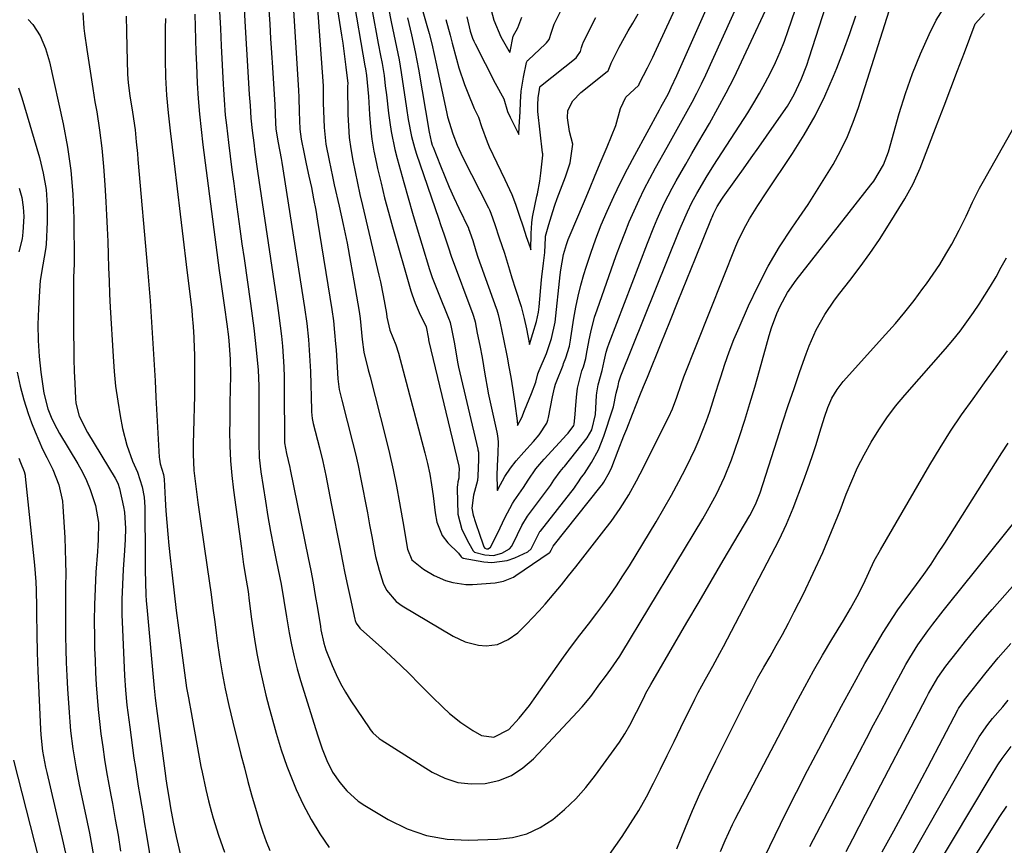
# Model space of a CAD drawing. Units: inches. Extents: x 1852097 to 1857390, y 405363 to 410783.
# Drawn here: x 1852846 to 1853107, y 406789 to 407007 of the extents above; entities that cross this region are included whole.
import ezdxf

# ---------------------------------------------------------------- set-up
doc = ezdxf.new("R2010")
doc.units = ezdxf.units.IN
doc.header["$MEASUREMENT"] = 0
doc.layers.add('7', color=7, linetype='Continuous')
doc.layers.add('8', color=7, linetype='Continuous')

msp = doc.modelspace()

# ---------------------------------------------------------------- linework, layer by layer
at = {"layer": '7', "color": 18}
for points in [[(1852943.63, 407010.51, 1848), (1852944.34, 407006.85, 1848), (1852944.67, 407005.18, 1848), (1852945.01, 407003.51, 1848), (1852945.74, 407000.18, 1848), (1852946.42, 406996.85, 1848), (1852946.72, 406995.17, 1848), (1852946.98, 406993.49, 1848), (1852948.38, 406984, 1848), (1852948.85, 406981, 1848), (1852949.69, 406976.53, 1848), (1852950.47, 406973.59, 1848), (1852950.93, 406972.15, 1848), (1852956.92, 406954.62, 1848), (1852957.39, 406953.24, 1848), (1852958.33, 406950.47, 1848), (1852959.64, 406946.56, 1848), (1852960.05, 406945.34, 1848), (1852960.23, 406944.86, 1848), (1852965.92, 406929.51, 1848), (1852966.12, 406928.94, 1848), (1852966.53, 406927.49, 1848), (1852967.13, 406924.48, 1848), (1852967.79, 406921.19, 1848), (1852968.41, 406917.99, 1848), (1852969.13, 406913.61, 1848), (1852969.89, 406909.16, 1848), (1852970.01, 406908.59, 1848), (1852972.31, 406898.29, 1848), (1852972.49, 406897.32, 1848), (1852972.65, 406895.67, 1848), (1852972.57, 406892.67, 1848), (1852972.37, 406889.3, 1848), (1852972.34, 406886.75, 1848), (1852972.37, 406883.52, 1848), (1852972.37, 406883.26, 1848), (1852972.38, 406883.16, 1848), (1852972.39, 406883.11, 1848), (1852972.44, 406882.83, 1848), (1852972.64, 406883.24, 1848), (1852974.43, 406886.49, 1848), (1852975.9, 406888.76, 1848), (1852977.45, 406890.71, 1848), (1852979.48, 406892.99, 1848), (1852981.99, 406895.79, 1848), (1852983.48, 406897.53, 1848), (1852985.52, 406900.67, 1848), (1852985.79, 406901.41, 1848), (1852985.9, 406901.79, 1848), (1852985.98, 406902.18, 1848), (1852987, 406907.59, 1848), (1852987.54, 406910.02, 1848), (1852987.84, 406910.97, 1848), (1852988.01, 406911.44, 1848), (1852989.82, 406916.02, 1848), (1852989.97, 406916.4, 1848), (1852990.56, 406917.95, 1848), (1852991.52, 406921.01, 1848), (1852991.82, 406922.58, 1848), (1852991.92, 406923.21, 1848), (1852992.71, 406928.45, 1848), (1852993.21, 406931.36, 1848), (1852993.8, 406934.26, 1848), (1852994.52, 406937.13, 1848), (1852995.33, 406939.98, 1848), (1852995.93, 406941.91, 1848), (1852997.16, 406945.68, 1848), (1852998.49, 406949.42, 1848), (1852999.94, 406953.11, 1848), (1853001.49, 406956.77, 1848), (1853003.28, 406960.68, 1848), (1853005.04, 406964.37, 1848), (1853006.89, 406968, 1848), (1853008.8, 406971.61, 1848), (1853015.33, 406983.54, 1848), (1853015.73, 406984.27, 1848), (1853017.7, 406987.95, 1848), (1853018.43, 406989.46, 1848), (1853019.9, 406992.67, 1848), (1853020.98, 406995.04, 1848), (1853022.06, 406997.41, 1848), (1853023.12, 406999.79, 1848), (1853024.18, 407002.17, 1848), (1853035.9, 407028.65, 1848)], [(1852948.61, 407007.9, 1846), (1852949.69, 407003.41, 1846), (1852950.71, 406998.92, 1846), (1852951.16, 406996.66, 1846), (1852951.57, 406994.39, 1846), (1852954.39, 406977.71, 1846), (1852954.92, 406975.17, 1846), (1852955.22, 406974.19, 1846), (1852955.4, 406973.7, 1846), (1852957.35, 406968.76, 1846), (1852958.51, 406965.94, 1846), (1852959.7, 406963.13, 1846), (1852960.94, 406960.34, 1846), (1852962.23, 406957.57, 1846), (1852964.77, 406952.25, 1846), (1852964.81, 406952.15, 1846), (1852965.17, 406951.23, 1846), (1852965.92, 406949.01, 1846), (1852966.78, 406946.26, 1846), (1852967.31, 406944.62, 1846), (1852972.15, 406931.04, 1846), (1852972.28, 406930.64, 1846), (1852972.67, 406929.42, 1846), (1852973.22, 406927.11, 1846), (1852974.06, 406922.85, 1846), (1852974.99, 406918.12, 1846), (1852975.49, 406915.55, 1846), (1852975.99, 406912.85, 1846), (1852976.53, 406909.44, 1846), (1852977.03, 406905.83, 1846), (1852977.67, 406901.25, 1846), (1852977.79, 406900.02, 1846), (1852978.91, 406902.18, 1846), (1852979.63, 406903.96, 1846), (1852981.47, 406908.53, 1846), (1852982.58, 406911.53, 1846), (1852983.16, 406913.68, 1846), (1852983.46, 406914.56, 1846), (1852985.44, 406919.09, 1846), (1852986.79, 406923.02, 1846), (1852987.71, 406927.35, 1846), (1852989.04, 406939.89, 1846), (1852989.21, 406941.26, 1846), (1852989.97, 406945.31, 1846), (1852990.71, 406947.96, 1846), (1852991.17, 406949.25, 1846), (1852991.68, 406950.53, 1846), (1852995.2, 406958.82, 1846), (1852996.79, 406962.56, 1846), (1852998.36, 406966.3, 1846), (1852999.92, 406970.05, 1846), (1853001.47, 406973.8, 1846), (1853003.79, 406979.45, 1846), (1853004.99, 406983.9, 1846), (1853006.4, 406986.97, 1846), (1853009.8, 406990.05, 1846), (1853009.85, 406990.09, 1846), (1853010.08, 406990.66, 1846), (1853012.17, 406994.72, 1846), (1853013.15, 406996.6, 1846), (1853013.61, 406997.55, 1846), (1853014.06, 406998.51, 1846), (1853027.8, 407028.32, 1846)], [(1852928.82, 407018.54, 1854), (1852931.22, 407003.34, 1854), (1852931.54, 407001.24, 1854), (1852931.83, 406999.14, 1854), (1852932.35, 406994.92, 1854), (1852932.82, 406990.56, 1854), (1852932.81, 406989.85, 1854), (1852932.89, 406982.36, 1854), (1852933, 406979.31, 1854), (1852933.23, 406976.26, 1854), (1852933.63, 406973.23, 1854), (1852934.14, 406970.21, 1854), (1852934.76, 406967.21, 1854), (1852935.39, 406964.2, 1854), (1852936.06, 406961.21, 1854), (1852936.74, 406958.22, 1854), (1852941.05, 406939.83, 1854), (1852941.46, 406938.04, 1854), (1852942.2, 406934.43, 1854), (1852943.05, 406929.66, 1854), (1852943.19, 406928.66, 1854), (1852943.97, 406925.22, 1854), (1852945.56, 406921.41, 1854), (1852946.25, 406919.19, 1854), (1852953.27, 406892.82, 1854), (1852953.96, 406890, 1854), (1852954.55, 406887.16, 1854), (1852955.02, 406884.3, 1854), (1852955.4, 406881.42, 1854), (1852955.93, 406876.93, 1854), (1852956.43, 406874.42, 1854), (1852957.79, 406870.89, 1854), (1852959.37, 406868.94, 1854), (1852962.18, 406866.26, 1854), (1852962.88, 406865.27, 1854), (1852963.12, 406865.02, 1854), (1852963.27, 406864.95, 1854), (1852963.35, 406864.92, 1854), (1852968.83, 406863.92, 1854), (1852970.94, 406863.74, 1854), (1852975.06, 406864.28, 1854), (1852977.05, 406865, 1854), (1852980.48, 406866.62, 1854), (1852981.35, 406867.4, 1854), (1852982.25, 406869.15, 1854), (1852983.7, 406871.93, 1854), (1852983.82, 406872.08, 1854), (1852992.82, 406883.56, 1854), (1852993.12, 406883.97, 1854), (1852993.7, 406884.83, 1854), (1852994.72, 406886.3, 1854), (1852995.25, 406886.94, 1854), (1852995.49, 406887.28, 1854), (1852997.35, 406890.2, 1854), (1852999.22, 406893.58, 1854), (1853000.64, 406897.16, 1854), (1853002.95, 406904.2, 1854), (1853003.18, 406904.96, 1854), (1853003.89, 406908.61, 1854), (1853004.4, 406910.52, 1854), (1853004.61, 406911.57, 1854), (1853005.1, 406913.19, 1854), (1853020.6, 406951.55, 1854), (1853021.12, 406952.81, 1854), (1853022.74, 406956.56, 1854), (1853023.92, 406959.02, 1854), (1853025.23, 406961.41, 1854), (1853026.76, 406964.02, 1854), (1853027.75, 406965.66, 1854), (1853029.78, 406968.91, 1854), (1853038.7, 406982.82, 1854), (1853040.31, 406985.41, 1854), (1853041.86, 406988.03, 1854), (1853043.33, 406990.69, 1854), (1853044.74, 406993.39, 1854), (1853046.05, 406996.14, 1854), (1853047.29, 406998.92, 1854), (1853048.41, 407001.75, 1854), (1853049.45, 407004.61, 1854), (1853055.97, 407023.67, 1854)], [(1852924.45, 407015.32, 1856), (1852926.31, 406989.91, 1856), (1852926.34, 406989.35, 1856), (1852926.37, 406987.68, 1856), (1852926.37, 406985.46, 1856), (1852926.48, 406981.08, 1856), (1852926.58, 406978.88, 1856), (1852927.06, 406974.53, 1856), (1852927.88, 406970.21, 1856), (1852928.79, 406965.91, 1856), (1852929.27, 406963.77, 1856), (1852930.56, 406958.12, 1856), (1852931.64, 406953.19, 1856), (1852932.66, 406948.25, 1856), (1852933.59, 406943.29, 1856), (1852934.47, 406938.32, 1856), (1852935.82, 406930.2, 1856), (1852936.1, 406928.35, 1856), (1852936.47, 406924.63, 1856), (1852936.69, 406922.77, 1856), (1852937.12, 406919.47, 1856), (1852938.25, 406914.76, 1856), (1852938.75, 406912.88, 1856), (1852942.83, 406896.97, 1856), (1852943.88, 406892.64, 1856), (1852944.87, 406888.29, 1856), (1852945.75, 406883.93, 1856), (1852946.57, 406879.54, 1856), (1852947.69, 406873.11, 1856), (1852947.89, 406871.94, 1856), (1852948.69, 406867.26, 1856), (1852949.83, 406864.45, 1856), (1852952.85, 406862.01, 1856), (1852955.7, 406860.31, 1856), (1852958.74, 406859, 1856), (1852960.65, 406858.43, 1856), (1852964.11, 406857.95, 1856), (1852965.88, 406857.97, 1856), (1852971.87, 406858.41, 1856), (1852974.02, 406858.77, 1856), (1852976.7, 406859.88, 1856), (1852977.32, 406860.27, 1856), (1852986.16, 406866.31, 1856), (1852986.3, 406866.43, 1856), (1852986.66, 406867.02, 1856), (1852987.2, 406868.07, 1856), (1852987.24, 406868.12, 1856), (1852999.93, 406884.02, 1856), (1853000.04, 406884.16, 1856), (1853000.24, 406884.47, 1856), (1853000.65, 406885.04, 1856), (1853002.15, 406887.67, 1856), (1853002.71, 406888.96, 1856), (1853004.41, 406893.42, 1856), (1853005.91, 406897.26, 1856), (1853006.67, 406899.17, 1856), (1853008.21, 406903.02, 1856), (1853009.19, 406905.47, 1856), (1853010.18, 406907.92, 1856), (1853011.16, 406910.37, 1856), (1853012.15, 406912.82, 1856), (1853015.78, 406921.78, 1856), (1853018.05, 406927.42, 1856), (1853020.33, 406933.06, 1856), (1853022.61, 406938.7, 1856), (1853024.89, 406944.34, 1856), (1853029.11, 406954.78, 1856), (1853029.28, 406955.2, 1856), (1853029.64, 406956.02, 1856), (1853030.64, 406958.03, 1856), (1853031.83, 406959.93, 1856), (1853032.2, 406960.45, 1856), (1853035.57, 406965.13, 1856), (1853037.62, 406967.98, 1856), (1853039.66, 406970.85, 1856), (1853041.69, 406973.72, 1856), (1853043.7, 406976.6, 1856), (1853048.22, 406983.08, 1856), (1853049.21, 406984.58, 1856), (1853050.99, 406987.67, 1856), (1853052.84, 406991.59, 1856), (1853054.33, 406995.38, 1856), (1853055, 406997.31, 1856), (1853062.83, 407021.75, 1856)], [(1852934.05, 407014.42, 1852), (1852937.38, 406995.26, 1852), (1852937.53, 406994.41, 1852), (1852937.84, 406992.71, 1852), (1852938.17, 406988.97, 1852), (1852938.3, 406987.1, 1852), (1852938.57, 406982.39, 1852), (1852938.84, 406979.11, 1852), (1852939.23, 406975.84, 1852), (1852939.77, 406972.6, 1852), (1852940.42, 406969.37, 1852), (1852940.73, 406968.04, 1852), (1852941.65, 406964.16, 1852), (1852942.6, 406960.3, 1852), (1852943.62, 406956.45, 1852), (1852944.68, 406952.61, 1852), (1852949.51, 406935.7, 1852), (1852949.85, 406934.59, 1852), (1852950.67, 406932.41, 1852), (1852951.78, 406929.95, 1852), (1852953.6, 406926.13, 1852), (1852954.18, 406922.98, 1852), (1852954.25, 406922.63, 1852), (1852954.3, 406922.4, 1852), (1852954.32, 406922.29, 1852), (1852962.24, 406889.23, 1852), (1852962.25, 406889.16, 1852), (1852962.32, 406888.53, 1852), (1852962.25, 406887.15, 1852), (1852962.2, 406886.11, 1852), (1852961.99, 406885.1, 1852), (1852961.85, 406884.22, 1852), (1852961.82, 406883.78, 1852), (1852961.81, 406883.33, 1852), (1852961.93, 406876.56, 1852), (1852963.03, 406872.45, 1852), (1852964.88, 406868.9, 1852), (1852966, 406866.86, 1852), (1852966.4, 406866.53, 1852), (1852969.12, 406865.77, 1852), (1852971.4, 406865.62, 1852), (1852973.59, 406866.25, 1852), (1852975.65, 406867.41, 1852), (1852976.24, 406868.11, 1852), (1852977.78, 406871.13, 1852), (1852978.89, 406873.51, 1852), (1852980.38, 406876.06, 1852), (1852985.73, 406883.09, 1852), (1852985.98, 406883.43, 1852), (1852986.46, 406884.12, 1852), (1852987.36, 406885.52, 1852), (1852989.05, 406887.87, 1852), (1852989.95, 406888.91, 1852), (1852990.17, 406889.18, 1852), (1852996.2, 406896.76, 1852), (1852997.48, 406898.89, 1852), (1852998.43, 406902.93, 1852), (1852998.71, 406907.95, 1852), (1852998.77, 406908.67, 1852), (1852999.14, 406910.77, 1852), (1853000.21, 406914.55, 1852), (1853000.69, 406917.09, 1852), (1853001.26, 406919.46, 1852), (1853001.63, 406920.62, 1852), (1853002.03, 406921.78, 1852), (1853012.18, 406948.3, 1852), (1853013.87, 406952.52, 1852), (1853014.76, 406954.61, 1852), (1853016.63, 406958.76, 1852), (1853018.69, 406962.81, 1852), (1853019.79, 406964.8, 1852), (1853020.72, 406966.43, 1852), (1853022.32, 406969.22, 1852), (1853023.93, 406972.01, 1852), (1853025.54, 406974.79, 1852), (1853027.15, 406977.57, 1852), (1853028.56, 406979.98, 1852), (1853030.83, 406983.99, 1852), (1853033.02, 406988.05, 1852), (1853035.09, 406992.16, 1852), (1853037.09, 406996.31, 1852), (1853045.95, 407015.45, 1852)], [(1852918.33, 407012.78, 1858), (1852919.83, 406988.81, 1858), (1852919.92, 406986.89, 1858), (1852919.98, 406983.05, 1858), (1852920.19, 406978.46, 1858), (1852920.5, 406975.83, 1858), (1852921.26, 406971.92, 1858), (1852921.83, 406969.32, 1858), (1852922.57, 406965.99, 1858), (1852923.2, 406963.02, 1858), (1852923.8, 406960.05, 1858), (1852924.35, 406957.06, 1858), (1852924.86, 406954.07, 1858), (1852928.62, 406930.74, 1858), (1852929.05, 406927.71, 1858), (1852929.37, 406924.66, 1858), (1852929.62, 406921.6, 1858), (1852929.73, 406920.07, 1858), (1852929.83, 406918.54, 1858), (1852930.23, 406912.38, 1858), (1852930.6, 406909.52, 1858), (1852931.24, 406906.69, 1858), (1852934.09, 406895.59, 1858), (1852934.85, 406892.49, 1858), (1852935.57, 406889.39, 1858), (1852936.23, 406886.27, 1858), (1852936.85, 406883.14, 1858), (1852937.44, 406880.01, 1858), (1852938.02, 406876.87, 1858), (1852938.6, 406873.74, 1858), (1852939.17, 406870.6, 1858), (1852939.8, 406867.16, 1858), (1852940.18, 406865.33, 1858), (1852941.13, 406861.71, 1858), (1852942.25, 406858.29, 1858), (1852943.07, 406856.47, 1858), (1852945.62, 406853.41, 1858), (1852947.25, 406852.25, 1858), (1852960.7, 406844.27, 1858), (1852963.95, 406842.74, 1858), (1852967.43, 406841.84, 1858), (1852969.44, 406841.66, 1858), (1852972.46, 406842.08, 1858), (1852975.32, 406843.34, 1858), (1852977.88, 406845.16, 1858), (1852980.19, 406847.4, 1858), (1852983.49, 406850.93, 1858), (1852985.09, 406852.74, 1858), (1852987.45, 406855.53, 1858), (1852989.39, 406857.87, 1858), (1852991.31, 406860.23, 1858), (1852993.2, 406862.6, 1858), (1852995.09, 406864.98, 1858), (1853001.28, 406872.89, 1858), (1853002.56, 406874.58, 1858), (1853004.98, 406878.05, 1858), (1853007.2, 406881.65, 1858), (1853009.27, 406885.34, 1858), (1853010.25, 406887.22, 1858), (1853017.84, 406902.28, 1858), (1853018.84, 406904.47, 1858), (1853019.94, 406907.5, 1858), (1853021.06, 406910.87, 1858), (1853021.83, 406912.9, 1858), (1853035.59, 406947.5, 1858), (1853036.39, 406949.37, 1858), (1853038.2, 406953, 1858), (1853039.21, 406954.77, 1858), (1853041.36, 406958.23, 1858), (1853043.59, 406961.64, 1858), (1853050.57, 406972.03, 1858), (1853053.65, 406976.95, 1858), (1853056.53, 406981.97, 1858), (1853059.08, 406987.16, 1858), (1853061.43, 406992.47, 1858), (1853062.31, 406994.64, 1858), (1853064.08, 406999.21, 1858), (1853065.76, 407003.82, 1858), (1853067.31, 407008.47, 1858)], [(1852905.43, 407010.37, 1862), (1852905.62, 407007.07, 1862), (1852906.5, 406992.18, 1862), (1852906.6, 406990.67, 1862), (1852906.78, 406987.63, 1862), (1852906.97, 406984.74, 1862), (1852907.21, 406981.42, 1862), (1852907.54, 406978.11, 1862), (1852907.94, 406974.81, 1862), (1852908.26, 406972.34, 1862), (1852908.93, 406967.39, 1862), (1852909.29, 406964.93, 1862), (1852914.24, 406931.83, 1862), (1852914.62, 406929.13, 1862), (1852914.97, 406926.42, 1862), (1852915.26, 406923.7, 1862), (1852915.52, 406920.98, 1862), (1852915.72, 406918.26, 1862), (1852915.88, 406915.53, 1862), (1852915.97, 406912.8, 1862), (1852916.01, 406910.07, 1862), (1852916.05, 406895.53, 1862), (1852916.06, 406895.4, 1862), (1852916.66, 406892.65, 1862), (1852917.49, 406888.87, 1862), (1852917.6, 406888.33, 1862), (1852922.37, 406864.97, 1862), (1852923.03, 406861.66, 1862), (1852923.65, 406858.34, 1862), (1852924.24, 406855.01, 1862), (1852924.79, 406851.68, 1862), (1852925.58, 406846.79, 1862), (1852925.73, 406845.9, 1862), (1852926.46, 406842.37, 1862), (1852926.99, 406840.66, 1862), (1852928.67, 406836.53, 1862), (1852929.76, 406834.09, 1862), (1852930.94, 406831.7, 1862), (1852932.27, 406829.39, 1862), (1852933.69, 406827.13, 1862), (1852938.48, 406819.97, 1862), (1852938.8, 406819.51, 1862), (1852939.51, 406818.65, 1862), (1852941.18, 406817.16, 1862), (1852941.64, 406816.84, 1862), (1852955.19, 406808.28, 1862), (1852958.51, 406806.65, 1862), (1852961.93, 406805.51, 1862), (1852965.52, 406805.12, 1862), (1852969.21, 406805.21, 1862), (1852972.8, 406806.08, 1862), (1852976.17, 406807.4, 1862), (1852979.2, 406809.37, 1862), (1852982.01, 406811.78, 1862), (1852993.69, 406824.19, 1862), (1852994.88, 406825.51, 1862), (1852997.14, 406828.27, 1862), (1852999.56, 406831.64, 1862), (1853001.02, 406833.59, 1862), (1853002.49, 406835.53, 1862), (1853004.83, 406838.95, 1862), (1853005.4, 406839.87, 1862), (1853026.79, 406875.34, 1862), (1853028.04, 406877.48, 1862), (1853030.4, 406881.84, 1862), (1853032.55, 406886.31, 1862), (1853034.41, 406890.89, 1862), (1853035.24, 406893.23, 1862), (1853036.54, 406897.15, 1862), (1853037.94, 406901.47, 1862), (1853039.29, 406905.81, 1862), (1853040.57, 406910.17, 1862), (1853041.81, 406914.54, 1862), (1853044.37, 406923.86, 1862), (1853044.97, 406925.83, 1862), (1853046.41, 406929.69, 1862), (1853047.28, 406931.63, 1862), (1853049.24, 406935.19, 1862), (1853051.57, 406938.52, 1862), (1853071.31, 406963.7, 1862), (1853072.05, 406964.7, 1862), (1853074.61, 406968.99, 1862), (1853075.55, 406971.3, 1862), (1853075.93, 406972.49, 1862), (1853078.79, 406982.6, 1862), (1853080.46, 406987.95, 1862), (1853082.31, 406993.24, 1862), (1853084.45, 406998.41, 1862), (1853086.76, 407003.52, 1862), (1853088.61, 407007.34, 1862), (1853090.42, 407010.19, 1862)], [(1852952.35, 407010.86, 1844), (1852953.6, 407006.56, 1844), (1852954.36, 407003.79, 1844), (1852955.09, 407001.02, 1844), (1852955.75, 406998.23, 1844), (1852956.36, 406995.43, 1844), (1852959.04, 406982.58, 1844), (1852959.23, 406981.74, 1844), (1852960.68, 406977.24, 1844), (1852961.78, 406974.27, 1844), (1852963.34, 406970.97, 1844), (1852970.06, 406957.67, 1844), (1852970.34, 406957.1, 1844), (1852970.71, 406956.23, 1844), (1852971.75, 406953.23, 1844), (1852972.94, 406949.73, 1844), (1852974.35, 406945.6, 1844), (1852975.68, 406941.21, 1844), (1852976.3, 406939.09, 1844), (1852977.23, 406936.08, 1844), (1852978.74, 406931.53, 1844), (1852979.56, 406928.37, 1844), (1852980.13, 406925.58, 1844), (1852980.93, 406921.45, 1844), (1852981.85, 406924.39, 1844), (1852982.8, 406927.55, 1844), (1852983.34, 406929.98, 1844), (1852983.52, 406931.46, 1844), (1852984.13, 406938.55, 1844), (1852984.21, 406939.39, 1844), (1852984.68, 406943, 1844), (1852984.99, 406945.83, 1844), (1852985.15, 406949.8, 1844), (1852985.22, 406950.12, 1844), (1852986.08, 406953.26, 1844), (1852987.1, 406956.69, 1844), (1852987.68, 406958.38, 1844), (1852988.29, 406960.07, 1844), (1852990.47, 406965.81, 1844), (1852991.74, 406969.55, 1844), (1852992.37, 406974.47, 1844), (1852991.57, 406977.83, 1844), (1852991.03, 406981.47, 1844), (1852991.13, 406983.39, 1844), (1852992.43, 406985.99, 1844), (1852994.51, 406988.13, 1844), (1853001.52, 406993.7, 1844), (1853001.78, 406993.94, 1844), (1853002.47, 406995.66, 1844), (1853002.59, 406995.97, 1844), (1853004.71, 407000.19, 1844), (1853007.06, 407004.46, 1844), (1853008.28, 407006.54, 1844), (1853009.68, 407009, 1844)], [(1852970.82, 407009.97, 1838), (1852971.46, 407007.36, 1838), (1852973.33, 407002.91, 1838), (1852975.48, 406999.24, 1838), (1852975.74, 406998.79, 1838), (1852975.76, 406998.9, 1838), (1852975.79, 406999.06, 1838), (1852976.63, 407003.07, 1838), (1852977.89, 407005.3, 1838), (1852978.94, 407008.13, 1838)], [(1852848.22, 407007.53, 1874), (1852849.44, 407006.2, 1874), (1852851.41, 407003.17, 1874), (1852852.86, 406999.82, 1874), (1852853.87, 406996.31, 1874), (1852857.49, 406979.91, 1874), (1852858.66, 406973.71, 1874), (1852859.56, 406967.49, 1874), (1852860.08, 406961.22, 1874), (1852860.33, 406954.91, 1874), (1852860.44, 406943.25, 1874), (1852860.44, 406942.76, 1874), (1852860.27, 406939.32, 1874), (1852860.28, 406924.01, 1874), (1852860.3, 406920.79, 1874), (1852860.35, 406917.58, 1874), (1852860.44, 406914.37, 1874), (1852860.56, 406911.16, 1874), (1852860.73, 406907.17, 1874), (1852860.85, 406905.97, 1874), (1852861.75, 406902.49, 1874), (1852863.92, 406898.16, 1874), (1852871.28, 406886.11, 1874), (1852871.96, 406884.76, 1874), (1852872.41, 406883.32, 1874), (1852873.48, 406878.51, 1874), (1852873.74, 406877.08, 1874), (1852874.02, 406872.74, 1874), (1852873.91, 406869.82, 1874), (1852873.73, 406866.9, 1874), (1852873.38, 406861.89, 1874), (1852873.17, 406857.92, 1874), (1852873.05, 406853.95, 1874), (1852873.07, 406849.98, 1874), (1852873.18, 406846.01, 1874), (1852873.64, 406835.83, 1874), (1852873.74, 406833.86, 1874), (1852874.02, 406829.94, 1874), (1852874.4, 406826.02, 1874), (1852874.86, 406822.11, 1874), (1852875.12, 406820.16, 1874), (1852876.25, 406811.99, 1874), (1852876.61, 406809.49, 1874), (1852876.99, 406807, 1874), (1852877.39, 406804.51, 1874), (1852877.81, 406802.03, 1874), (1852878.23, 406799.54, 1874), (1852878.65, 406797.06, 1874), (1852879.06, 406794.57, 1874), (1852879.47, 406792.08, 1874), (1852881.73, 406778.03, 1874)], [(1852862.69, 407009.25, 1872), (1852862.96, 407005.16, 1872), (1852863.14, 407003.81, 1872), (1852863.76, 406999.58, 1872), (1852864.28, 406996.12, 1872), (1852864.82, 406992.66, 1872), (1852865.37, 406989.2, 1872), (1852865.93, 406985.74, 1872), (1852866.38, 406983.05, 1872), (1852867.1, 406978.24, 1872), (1852867.72, 406973.42, 1872), (1852868.18, 406968.58, 1872), (1852868.54, 406963.73, 1872), (1852868.8, 406959.2, 1872), (1852868.99, 406955.72, 1872), (1852869.15, 406952.24, 1872), (1852869.29, 406948.76, 1872), (1852869.4, 406945.28, 1872), (1852869.51, 406941.79, 1872), (1852869.65, 406938.31, 1872), (1852869.81, 406934.83, 1872), (1852869.98, 406931.35, 1872), (1852870.7, 406918.29, 1872), (1852871, 406914.34, 1872), (1852871.4, 406910.39, 1872), (1852871.96, 406906.46, 1872), (1852872.61, 406902.55, 1872), (1852873.25, 406899.19, 1872), (1852874.33, 406894.81, 1872), (1852875.9, 406890.59, 1872), (1852877.14, 406887.69, 1872), (1852878.42, 406883.78, 1872), (1852878.94, 406881.09, 1872), (1852879.13, 406878.36, 1872), (1852879.22, 406864.93, 1872), (1852879.25, 406861.68, 1872), (1852879.3, 406858.43, 1872), (1852879.41, 406855.19, 1872), (1852879.51, 406853.57, 1872), (1852879.64, 406851.95, 1872), (1852881.61, 406830.53, 1872), (1852881.89, 406827.81, 1872), (1852882.14, 406825.78, 1872), (1852882.23, 406825.1, 1872), (1852884.59, 406807.27, 1872), (1852884.7, 406806.5, 1872), (1852885.04, 406804.17, 1872), (1852885.56, 406801.07, 1872), (1852885.95, 406798.82, 1872), (1852886.65, 406795.02, 1872), (1852887.43, 406791.24, 1872), (1852888.48, 406786.64, 1872)], [(1852884.6, 407007.8, 1868), (1852884.52, 407005.17, 1868), (1852884.49, 407002.55, 1868), (1852884.48, 406999.92, 1868), (1852884.5, 406996.98, 1868), (1852884.61, 406992.23, 1868), (1852884.88, 406987.49, 1868), (1852885.28, 406982.76, 1868), (1852885.8, 406978.03, 1868), (1852886.85, 406969.38, 1868), (1852887.65, 406962.69, 1868), (1852888.46, 406956, 1868), (1852889.26, 406949.31, 1868), (1852890.07, 406942.62, 1868), (1852891.52, 406930.52, 1868), (1852891.67, 406929.08, 1868), (1852891.93, 406926.19, 1868), (1852892.11, 406923.29, 1868), (1852892.21, 406920.39, 1868), (1852892.23, 406918.94, 1868), (1852892.26, 406914.21, 1868), (1852892.26, 406911.06, 1868), (1852892.24, 406907.9, 1868), (1852892.17, 406904.75, 1868), (1852892.08, 406901.6, 1868), (1852891.96, 406898.16, 1868), (1852891.9, 406895.29, 1868), (1852891.9, 406892.42, 1868), (1852892.13, 406888.13, 1868), (1852892.52, 406884.59, 1868), (1852893.14, 406879.63, 1868), (1852893.49, 406877.15, 1868), (1852893.84, 406874.68, 1868), (1852895.66, 406862.48, 1868), (1852896.18, 406858.88, 1868), (1852896.68, 406855.28, 1868), (1852897.15, 406851.68, 1868), (1852897.61, 406848.07, 1868), (1852897.97, 406845.1, 1868), (1852898.24, 406842.98, 1868), (1852898.85, 406838.75, 1868), (1852899.55, 406834.54, 1868), (1852900.38, 406830.35, 1868), (1852901.4, 406825.87, 1868), (1852902.44, 406821.5, 1868), (1852902.97, 406819.32, 1868), (1852903.66, 406816.52, 1868), (1852904.55, 406812.95, 1868), (1852905.47, 406809.38, 1868), (1852906.42, 406805.82, 1868), (1852907.4, 406802.27, 1868), (1852908.82, 406797.22, 1868), (1852909.57, 406794.76, 1868), (1852910.37, 406792.33, 1868), (1852911.26, 406789.92, 1868), (1852912.21, 406787.54, 1868)], [(1852892.37, 407008.87, 1866), (1852892.47, 407005.53, 1866), (1852892.54, 407002.19, 1866), (1852892.63, 406998.84, 1866), (1852892.77, 406995.5, 1866), (1852893, 406990.64, 1866), (1852893.25, 406986.55, 1866), (1852893.57, 406982.46, 1866), (1852893.99, 406978.38, 1866), (1852894.47, 406974.3, 1866), (1852898.81, 406941.09, 1866), (1852899.14, 406938.63, 1866), (1852899.84, 406933.72, 1866), (1852900.19, 406931.27, 1866), (1852900.82, 406926.82, 1866), (1852901.23, 406923.47, 1866), (1852901.46, 406921.32, 1866), (1852901.74, 406917.48, 1866), (1852901.78, 406913.64, 1866), (1852901.69, 406909.18, 1866), (1852901.64, 406906.41, 1866), (1852901.61, 406903.64, 1866), (1852901.58, 406900.87, 1866), (1852901.57, 406898.54, 1866), (1852901.62, 406894.61, 1866), (1852901.79, 406890.69, 1866), (1852902.12, 406886.78, 1866), (1852902.57, 406882.87, 1866), (1852904.67, 406867.45, 1866), (1852905.28, 406863.24, 1866), (1852905.95, 406859.05, 1866), (1852906.44, 406856.07, 1866), (1852906.77, 406853.64, 1866), (1852907.37, 406848.78, 1866), (1852907.54, 406847.57, 1866), (1852908.26, 406842.81, 1866), (1852908.86, 406839.23, 1866), (1852909.54, 406835.67, 1866), (1852910.32, 406832.13, 1866), (1852911.19, 406828.61, 1866), (1852912.05, 406825.29, 1866), (1852912.65, 406823.06, 1866), (1852913.88, 406818.6, 1866), (1852915.19, 406814.16, 1866), (1852916.72, 406809.8, 1866), (1852917.58, 406807.65, 1866), (1852919.22, 406803.7, 1866), (1852921.07, 406799.66, 1866), (1852923.11, 406795.73, 1866), (1852925.42, 406791.96, 1866), (1852927.92, 406788.29, 1866)], [(1852898.93, 407009.63, 1864), (1852899.14, 407005.08, 1864), (1852899.35, 407000.54, 1864), (1852899.85, 406990.34, 1864), (1852899.92, 406988.98, 1864), (1852900.09, 406986.26, 1864), (1852900.42, 406982.19, 1864), (1852900.71, 406979.48, 1864), (1852901.26, 406974.92, 1864), (1852901.71, 406971.29, 1864), (1852902.17, 406967.66, 1864), (1852902.64, 406964.04, 1864), (1852903.2, 406959.86, 1864), (1852903.73, 406955.95, 1864), (1852904.27, 406952.05, 1864), (1852904.82, 406948.15, 1864), (1852905.38, 406944.26, 1864), (1852907.09, 406932.35, 1864), (1852907.55, 406929.06, 1864), (1852907.97, 406925.78, 1864), (1852908.35, 406922.49, 1864), (1852908.71, 406919.19, 1864), (1852909.13, 406914.67, 1864), (1852909.32, 406910.52, 1864), (1852909.32, 406906.69, 1864), (1852909.29, 406904.17, 1864), (1852909.27, 406901.65, 1864), (1852909.26, 406899.13, 1864), (1852909.26, 406896.61, 1864), (1852909.26, 406895.44, 1864), (1852909.4, 406891.58, 1864), (1852909.84, 406887.76, 1864), (1852911.04, 406879.99, 1864), (1852911.7, 406875.95, 1864), (1852912.4, 406871.92, 1864), (1852913.16, 406867.9, 1864), (1852913.96, 406863.89, 1864), (1852915.18, 406858.04, 1864), (1852915.95, 406853.69, 1864), (1852916.63, 406849.33, 1864), (1852917.35, 406845.11, 1864), (1852917.95, 406841.92, 1864), (1852918.64, 406838.76, 1864), (1852919.46, 406835.63, 1864), (1852920.36, 406832.51, 1864), (1852924.39, 406819.57, 1864), (1852924.92, 406817.86, 1864), (1852926.05, 406814.45, 1864), (1852927.32, 406811.31, 1864), (1852928.82, 406808.29, 1864), (1852930.71, 406805.5, 1864), (1852932.55, 406803.32, 1864), (1852935.63, 406800.59, 1864), (1852937.35, 406799.43, 1864), (1852943.54, 406795.73, 1864), (1852948.55, 406793.29, 1864), (1852953.72, 406791.46, 1864), (1852959.13, 406790.54, 1864), (1852964.7, 406790.23, 1864), (1852972.49, 406790.47, 1864), (1852976.45, 406790.98, 1864), (1852980.23, 406791.95, 1864), (1852983.77, 406793.62, 1864), (1852987.14, 406795.75, 1864), (1852990.25, 406798.39, 1864), (1852993.18, 406801.19, 1864), (1852995.87, 406804.23, 1864), (1852998.39, 406807.43, 1864), (1853004.73, 406816.23, 1864), (1853006.18, 406818.4, 1864), (1853007.49, 406820.67, 1864), (1853009.3, 406824.16, 1864), (1853011.18, 406827.95, 1864), (1853011.78, 406829.12, 1864), (1853013.06, 406831.42, 1864), (1853013.72, 406832.56, 1864), (1853019.43, 406842.4, 1864), (1853022.62, 406847.89, 1864), (1853025.82, 406853.37, 1864), (1853029.03, 406858.85, 1864), (1853032.25, 406864.32, 1864), (1853039.26, 406876.18, 1864), (1853040.81, 406879.13, 1864), (1853042.02, 406882.22, 1864), (1853046.48, 406896.2, 1864), (1853047.95, 406900.74, 1864), (1853049.44, 406905.28, 1864), (1853050.97, 406909.8, 1864), (1853052.52, 406914.32, 1864), (1853054.14, 406918.97, 1864), (1853054.95, 406921.13, 1864), (1853056.85, 406925.33, 1864), (1853059.11, 406929.36, 1864), (1853061.68, 406933.19, 1864), (1853063.07, 406935.04, 1864), (1853065.74, 406938.42, 1864), (1853068.44, 406941.98, 1864), (1853071.07, 406945.59, 1864), (1853073.56, 406949.29, 1864), (1853075.98, 406953.04, 1864), (1853080.28, 406960, 1864), (1853082.48, 406963.97, 1864), (1853084.31, 406968.12, 1864), (1853088.87, 406979.9, 1864), (1853090.68, 406984.6, 1864), (1853092.48, 406989.31, 1864), (1853094.28, 406994.01, 1864), (1853096.07, 406998.73, 1864), (1853098.95, 407006.32, 1864), (1853101.35, 407009.11, 1864)], [(1852958.76, 407007.51, 1842), (1852959.91, 407003.32, 1842), (1852960.48, 407001.22, 1842), (1852961.61, 406996.96, 1842), (1852962.26, 406994.71, 1842), (1852963.75, 406990.27, 1842), (1852964.59, 406988.08, 1842), (1852966.27, 406983.96, 1842), (1852967.46, 406981.65, 1842), (1852968.25, 406979.18, 1842), (1852969.73, 406975.15, 1842), (1852970.3, 406973.83, 1842), (1852972.26, 406969.56, 1842), (1852974.4, 406965.12, 1842), (1852976.25, 406961.19, 1842), (1852977.2, 406958.57, 1842), (1852978.18, 406955.7, 1842), (1852979.24, 406952.59, 1842), (1852980.09, 406950.08, 1842), (1852981.11, 406947.1, 1842), (1852981.3, 406946.54, 1842), (1852981.39, 406950.88, 1842), (1852981.52, 406953.7, 1842), (1852981.72, 406955.15, 1842), (1852981.81, 406955.63, 1842), (1852982.89, 406960.71, 1842), (1852983.03, 406961.37, 1842), (1852983.64, 406964.66, 1842), (1852983.93, 406966.81, 1842), (1852984.46, 406971.56, 1842), (1852984.44, 406971.97, 1842), (1852984.42, 406972.17, 1842), (1852983.19, 406983.11, 1842), (1852983.17, 406983.35, 1842), (1852983.13, 406984.82, 1842), (1852983.24, 406986.88, 1842), (1852983.55, 406988.92, 1842), (1852983.7, 406989.63, 1842), (1852983.81, 406989.77, 1842), (1852983.85, 406989.82, 1842), (1852993.3, 406997.39, 1842), (1852993.51, 406997.58, 1842), (1852994.41, 406999.01, 1842), (1852994.68, 407000.09, 1842), (1852994.93, 407000.87, 1842), (1852995.04, 407001.12, 1842), (1852995.16, 407001.36, 1842), (1852997.3, 407005.66, 1842), (1852998.53, 407008.03, 1842)], [(1852845.66, 406989.43, 1876), (1852846.6, 406986.74, 1876), (1852851.24, 406971, 1876), (1852852.25, 406966.78, 1876), (1852852.97, 406962.53, 1876), (1852853.26, 406958.24, 1876), (1852853.27, 406953.9, 1876), (1852852.97, 406947.94, 1876), (1852852.86, 406946.57, 1876), (1852852.16, 406942.51, 1876), (1852851.44, 406938.44, 1876), (1852851.32, 406937.07, 1876), (1852850.96, 406930.97, 1876), (1852850.83, 406926.75, 1876), (1852850.87, 406922.53, 1876), (1852851.16, 406918.32, 1876), (1852851.63, 406914.11, 1876), (1852852.41, 406908.57, 1876), (1852853.42, 406904.41, 1876), (1852854.5, 406901.75, 1876), (1852855.8, 406899.19, 1876), (1852856.52, 406897.94, 1876), (1852861.37, 406889.87, 1876), (1852862.59, 406887.68, 1876), (1852863.69, 406885.43, 1876), (1852864.63, 406883.1, 1876), (1852866.04, 406878.85, 1876), (1852866.83, 406874.36, 1876), (1852866.76, 406869.76, 1876), (1852866.68, 406868.22, 1876), (1852866.58, 406866.68, 1876), (1852866.19, 406861.17, 1876), (1852865.95, 406856.88, 1876), (1852865.78, 406852.59, 1876), (1852865.74, 406848.29, 1876), (1852865.78, 406843.99, 1876), (1852865.84, 406841.08, 1876), (1852865.94, 406837.84, 1876), (1852866.08, 406834.59, 1876), (1852866.27, 406831.35, 1876), (1852866.5, 406828.11, 1876), (1852866.78, 406824.88, 1876), (1852867.11, 406821.65, 1876), (1852867.49, 406818.42, 1876), (1852867.96, 406814.97, 1876), (1852868.46, 406811.64, 1876), (1852868.99, 406808.31, 1876), (1852869.57, 406805, 1876), (1852870.18, 406801.68, 1876), (1852870.52, 406799.93, 1876), (1852871.29, 406795.75, 1876), (1852872.03, 406791.55, 1876), (1852872.7, 406787.35, 1876)], [(1853000.4, 406784.1, 1866), (1853005.44, 406791.26, 1866), (1853007.72, 406794.66, 1866), (1853009.88, 406798.13, 1866), (1853011.89, 406801.7, 1866), (1853013.78, 406805.33, 1866), (1853015.59, 406809.01, 1866), (1853017.4, 406812.69, 1866), (1853019.21, 406816.37, 1866), (1853021.02, 406820.04, 1866), (1853024.74, 406827.58, 1866), (1853025.63, 406829.35, 1866), (1853027.49, 406832.85, 1866), (1853029.43, 406836.3, 1866), (1853031.34, 406839.78, 1866), (1853032.26, 406841.53, 1866), (1853047, 406869.76, 1866), (1853048.99, 406873.87, 1866), (1853050.73, 406878.11, 1866), (1853053.45, 406885.35, 1866), (1853054.62, 406888.56, 1866), (1853055.74, 406891.77, 1866), (1853056.8, 406895.01, 1866), (1853057.82, 406898.27, 1866), (1853059, 406902.2, 1866), (1853059.89, 406904.75, 1866), (1853060.99, 406907.22, 1866), (1853062.35, 406909.54, 1866), (1853064.01, 406911.66, 1866), (1853075.22, 406924.11, 1866), (1853077.8, 406927.05, 1866), (1853080.31, 406930.05, 1866), (1853082.73, 406933.12, 1866), (1853085.1, 406936.25, 1866), (1853086.03, 406937.52, 1866), (1853087.83, 406940.08, 1866), (1853089.55, 406942.68, 1866), (1853091.17, 406945.34, 1866), (1853092.72, 406948.06, 1866), (1853094.7, 406951.76, 1866), (1853096.52, 406955.44, 1866), (1853098.25, 406959.18, 1866), (1853100.1, 406962.86, 1866), (1853101.08, 406964.66, 1866), (1853112.31, 406984.54, 1866)], [(1852845.87, 406962.84, 1878), (1852846.52, 406960.36, 1878), (1852846.96, 406957.85, 1878), (1852847.09, 406955.32, 1878), (1852846.87, 406951.16, 1878), (1852846.61, 406949.4, 1878), (1852845.73, 406945.98, 1878)], [(1853019.97, 406787.98, 1868), (1853022.26, 406793.64, 1868), (1853024.13, 406798.1, 1868), (1853026.07, 406802.52, 1868), (1853028.12, 406806.9, 1868), (1853030.23, 406811.25, 1868), (1853038.23, 406827.16, 1868), (1853039.76, 406830.14, 1868), (1853041.33, 406833.09, 1868), (1853042.95, 406836.01, 1868), (1853044.61, 406838.91, 1868), (1853046.27, 406841.81, 1868), (1853047.9, 406844.73, 1868), (1853049.47, 406847.69, 1868), (1853051, 406850.66, 1868), (1853053.43, 406855.46, 1868), (1853056.06, 406860.89, 1868), (1853058.58, 406866.37, 1868), (1853060.92, 406871.92, 1868), (1853063.16, 406877.52, 1868), (1853064.79, 406881.81, 1868), (1853066.24, 406885.36, 1868), (1853067.8, 406888.86, 1868), (1853069.52, 406892.28, 1868), (1853071.36, 406895.64, 1868), (1853073.37, 406898.91, 1868), (1853075.51, 406902.08, 1868), (1853077.83, 406905.12, 1868), (1853080.27, 406908.07, 1868), (1853091.04, 406920.31, 1868), (1853093, 406922.64, 1868), (1853094.9, 406925.01, 1868), (1853096.71, 406927.45, 1868), (1853098.46, 406929.93, 1868), (1853099.93, 406932.11, 1868), (1853101.49, 406934.5, 1868), (1853103.01, 406936.93, 1868), (1853104.44, 406939.4, 1868), (1853105.83, 406941.9, 1868), (1853107.19, 406944.42, 1868)], [(1852845.31, 406914.15, 1878), (1852846.09, 406910.43, 1878), (1852847.11, 406906.78, 1878), (1852848.28, 406903.17, 1878), (1852849.16, 406900.73, 1878), (1852850.06, 406898.38, 1878), (1852851.02, 406896.06, 1878), (1852852.06, 406893.78, 1878), (1852853.17, 406891.52, 1878), (1852854.76, 406888.33, 1878), (1852856.37, 406884.27, 1878), (1852857.3, 406880.03, 1878), (1852857.44, 406878.58, 1878), (1852857.91, 406870.4, 1878), (1852858.06, 406867.2, 1878), (1852858.16, 406863.99, 1878), (1852858.18, 406860.79, 1878), (1852858.16, 406857.58, 1878), (1852858.11, 406854.37, 1878), (1852858.09, 406851.17, 1878), (1852858.1, 406847.96, 1878), (1852858.13, 406844.75, 1878), (1852858.13, 406844.21, 1878), (1852858.21, 406840.74, 1878), (1852858.32, 406837.26, 1878), (1852858.48, 406833.79, 1878), (1852858.67, 406830.32, 1878), (1852859.06, 406824.01, 1878), (1852859.24, 406821.6, 1878), (1852859.45, 406819.2, 1878), (1852860.05, 406814.41, 1878), (1852860.82, 406809.64, 1878), (1852861.76, 406804.9, 1878), (1852863.25, 406797.93, 1878), (1852864.44, 406792.06, 1878), (1852865.54, 406786.19, 1878)], [(1853043.13, 406785.79, 1872), (1853045.95, 406791.59, 1872), (1853048.82, 406797.37, 1872), (1853051.63, 406802.94, 1872), (1853054.55, 406808.67, 1872), (1853057.51, 406814.37, 1872), (1853060.52, 406820.05, 1872), (1853063.56, 406825.71, 1872), (1853067.41, 406832.81, 1872), (1853069.73, 406836.99, 1872), (1853072.14, 406841.12, 1872), (1853074.6, 406845.21, 1872), (1853077.09, 406849.22, 1872), (1853078.47, 406851.26, 1872), (1853080.41, 406853.91, 1872), (1853083.38, 406857.93, 1872), (1853085.32, 406860.62, 1872), (1853087.23, 406863.33, 1872), (1853089.07, 406866.1, 1872), (1853090.87, 406868.88, 1872), (1853104.28, 406890.18, 1872), (1853105.93, 406892.77, 1872), (1853107.62, 406895.33, 1872)], [(1853055.12, 406788.54, 1874), (1853068.28, 406813.63, 1874), (1853070.15, 406817.19, 1874), (1853072.02, 406820.75, 1874), (1853073.9, 406824.3, 1874), (1853075.78, 406827.86, 1874), (1853077.63, 406831.35, 1874), (1853078.6, 406833.15, 1874), (1853080.59, 406836.73, 1874), (1853081.61, 406838.5, 1874), (1853083.78, 406841.97, 1874), (1853086.35, 406845.62, 1874), (1853087.69, 406847.41, 1874), (1853090.43, 406850.95, 1874), (1853091.82, 406852.7, 1874), (1853110.29, 406875.68, 1874)], [(1853064.79, 406787.28, 1876), (1853066.5, 406790.57, 1876), (1853068.21, 406793.86, 1876), (1853069.92, 406797.15, 1876), (1853086.01, 406828.03, 1876), (1853086.59, 406829.11, 1876), (1853089.06, 406833.3, 1876), (1853091.17, 406836.27, 1876), (1853094.14, 406840.09, 1876), (1853096.39, 406842.94, 1876), (1853098.68, 406845.77, 1876), (1853101.03, 406848.54, 1876), (1853103.41, 406851.29, 1876), (1853124.89, 406875.56, 1876)], [(1853074.32, 406787.12, 1878), (1853077.37, 406792.71, 1878), (1853080.39, 406798.3, 1878), (1853083.39, 406803.91, 1878), (1853086.36, 406809.53, 1878), (1853094.34, 406824.71, 1878), (1853094.54, 406825.06, 1878), (1853096.09, 406827.42, 1878), (1853101.85, 406834.64, 1878), (1853105.04, 406838.51, 1878), (1853108.31, 406842.31, 1878)], [(1853088.08, 406782.05, 1882), (1853102.84, 406806.86, 1882), (1853104.95, 406810.22, 1882), (1853106.07, 406811.85, 1882), (1853108.42, 406815.05, 1882)], [(1852844.36, 406811.39, 1882), (1852852.13, 406780.94, 1882)], [(1853098.02, 406784.68, 1884), (1853105.47, 406796.52, 1884), (1853107.26, 406799.26, 1884)]]:
    msp.add_polyline3d(points, dxfattribs=at)
at = {"layer": '8', "color": 18}
for points in [[(1852939.23, 407010.32, 1850), (1852940.9, 407001.12, 1850), (1852941.52, 406997.95, 1850), (1852941.94, 406995.84, 1850), (1852942.43, 406992.65, 1850), (1852942.76, 406989.95, 1850), (1852943.05, 406987.53, 1850), (1852943.65, 406982.69, 1850), (1852943.95, 406980.26, 1850), (1852944.32, 406977.84, 1850), (1852945.29, 406973.06, 1850), (1852945.9, 406970.69, 1850), (1852947.67, 406964.38, 1850), (1852948.83, 406960.28, 1850), (1852950.01, 406956.19, 1850), (1852951.22, 406952.11, 1850), (1852952.45, 406948.03, 1850), (1852954.5, 406941.32, 1850), (1852955.2, 406939.19, 1850), (1852956.55, 406935.7, 1850), (1852959.7, 406927.99, 1850), (1852959.76, 406927.82, 1850), (1852959.94, 406927.31, 1850), (1852960.31, 406925.65, 1850), (1852961.09, 406921.67, 1850), (1852961.89, 406916.81, 1850), (1852962.18, 406915.43, 1850), (1852967.27, 406893.76, 1850), (1852967.31, 406893.56, 1850), (1852967.41, 406892.97, 1850), (1852967.47, 406891, 1850), (1852967.29, 406886.62, 1850), (1852967.2, 406885.5, 1850), (1852966.15, 406881.57, 1850), (1852965.65, 406878.14, 1850), (1852966.01, 406876.24, 1850), (1852966.28, 406875.5, 1850), (1852966.4, 406875.13, 1850), (1852968.1, 406870.17, 1850), (1852968.24, 406869.75, 1850), (1852968.85, 406867.89, 1850), (1852969.11, 406867.59, 1850), (1852969.55, 406867.39, 1850), (1852969.99, 406867.41, 1850), (1852970.61, 406867.79, 1850), (1852972.6, 406871.61, 1850), (1852974.44, 406875.56, 1850), (1852976.4, 406879.33, 1850), (1852976.91, 406880.08, 1850), (1852979.37, 406883.58, 1850), (1852980.61, 406885.54, 1850), (1852982.65, 406888.56, 1850), (1852984.21, 406890.36, 1850), (1852984.85, 406891.07, 1850), (1852990.85, 406897.65, 1850), (1852991.15, 406897.98, 1850), (1852992.67, 406900, 1850), (1852992.79, 406900.4, 1850), (1852993.06, 406902.93, 1850), (1852993.15, 406904.27, 1850), (1852993.35, 406907.55, 1850), (1852993.62, 406909.9, 1850), (1852994.82, 406914.46, 1850), (1852995.22, 406915.58, 1850), (1852995.86, 406917.73, 1850), (1852996.07, 406918.86, 1850), (1852996.74, 406922.69, 1850), (1852997.15, 406924.7, 1850), (1852998.19, 406928.67, 1850), (1852998.82, 406930.63, 1850), (1853003.9, 406945.02, 1850), (1853004.99, 406948, 1850), (1853006.14, 406950.97, 1850), (1853007.35, 406953.91, 1850), (1853008.61, 406956.83, 1850), (1853009.95, 406959.72, 1850), (1853011.34, 406962.58, 1850), (1853012.8, 406965.4, 1850), (1853014.32, 406968.2, 1850), (1853017.4, 406973.7, 1850), (1853018.73, 406976.08, 1850), (1853020.06, 406978.45, 1850), (1853021.38, 406980.82, 1850), (1853022.71, 406983.2, 1850), (1853024.01, 406985.59, 1850), (1853025.26, 406987.99, 1850), (1853026.46, 406990.43, 1850), (1853027.61, 406992.89, 1850), (1853036.55, 407012.54, 1850)], [(1852964.35, 407008.2, 1840), (1852965.21, 407004.44, 1840), (1852965.88, 407002.56, 1840), (1852966.21, 407001.8, 1840), (1852966.57, 407001.06, 1840), (1852971.88, 406990.6, 1840), (1852974.15, 406986.47, 1840), (1852975.14, 406983.18, 1840), (1852975.83, 406981.63, 1840), (1852978.07, 406977.23, 1840), (1852978.15, 406977.07, 1840), (1852978.24, 406979.11, 1840), (1852978.43, 406983.04, 1840), (1852978.55, 406985.59, 1840), (1852978.76, 406988.51, 1840), (1852979.36, 406992.26, 1840), (1852980.13, 406996.15, 1840), (1852980.43, 406996.63, 1840), (1852980.56, 406996.77, 1840), (1852985.17, 407001.02, 1840), (1852985.44, 407001.3, 1840), (1852986.14, 407002.24, 1840), (1852986.8, 407004.11, 1840), (1852987.49, 407006.27, 1840), (1852987.65, 407006.61, 1840), (1852990.63, 407012.58, 1840)], [(1852911.96, 407010.05, 1860), (1852912.19, 407006.24, 1860), (1852912.42, 407002.44, 1860), (1852912.65, 406998.63, 1860), (1852912.89, 406994.83, 1860), (1852913.34, 406987.67, 1860), (1852913.49, 406984.98, 1860), (1852913.68, 406980.1, 1860), (1852913.78, 406978.5, 1860), (1852914.4, 406974.87, 1860), (1852915.25, 406970.67, 1860), (1852915.42, 406969.64, 1860), (1852921.42, 406931.29, 1860), (1852922, 406927.06, 1860), (1852922.45, 406922.82, 1860), (1852922.75, 406918.57, 1860), (1852922.93, 406914.3, 1860), (1852923.21, 406904.04, 1860), (1852923.23, 406903.6, 1860), (1852923.44, 406901.86, 1860), (1852923.62, 406901, 1860), (1852923.72, 406900.57, 1860), (1852925.37, 406894.14, 1860), (1852926.25, 406890.48, 1860), (1852927.04, 406886.8, 1860), (1852927.76, 406883.1, 1860), (1852928.12, 406881.26, 1860), (1852928.48, 406879.41, 1860), (1852930.81, 406867.38, 1860), (1852931.45, 406864.14, 1860), (1852932.1, 406860.91, 1860), (1852932.78, 406857.68, 1860), (1852933.47, 406854.45, 1860), (1852934.71, 406848.79, 1860), (1852934.81, 406848.41, 1860), (1852935.1, 406847.67, 1860), (1852936.01, 406846.38, 1860), (1852936.3, 406846.1, 1860), (1852941.73, 406841.27, 1860), (1852944.28, 406838.96, 1860), (1852946.8, 406836.61, 1860), (1852949.26, 406834.2, 1860), (1852951.68, 406831.76, 1860), (1852955.05, 406828.32, 1860), (1852958.04, 406825.44, 1860), (1852959.81, 406823.82, 1860), (1852962.77, 406821.39, 1860), (1852965.95, 406819.24, 1860), (1852968.26, 406817.96, 1860), (1852971.54, 406817.54, 1860), (1852975.44, 406819.55, 1860), (1852978.22, 406822.58, 1860), (1852980.93, 406825.91, 1860), (1852982.2, 406827.65, 1860), (1852989.91, 406838.65, 1860), (1852992.06, 406841.61, 1860), (1852994.29, 406844.51, 1860), (1852996.54, 406847.39, 1860), (1852998.74, 406850.31, 1860), (1853000.32, 406852.44, 1860), (1853002.17, 406855, 1860), (1853003.97, 406857.59, 1860), (1853005.69, 406860.23, 1860), (1853007.37, 406862.9, 1860), (1853014.46, 406874.54, 1860), (1853016.54, 406878.06, 1860), (1853018.57, 406881.62, 1860), (1853020.5, 406885.23, 1860), (1853022.37, 406888.88, 1860), (1853023.65, 406891.46, 1860), (1853024.79, 406893.86, 1860), (1853025.87, 406896.28, 1860), (1853026.86, 406898.75, 1860), (1853027.79, 406901.24, 1860), (1853028.65, 406903.75, 1860), (1853029.49, 406906.27, 1860), (1853030.3, 406908.81, 1860), (1853031.09, 406911.35, 1860), (1853031.57, 406912.93, 1860), (1853032.64, 406916.24, 1860), (1853033.79, 406919.53, 1860), (1853035.05, 406922.77, 1860), (1853036.4, 406925.98, 1860), (1853038.91, 406931.69, 1860), (1853041.43, 406937.02, 1860), (1853044.15, 406942.24, 1860), (1853047.16, 406947.29, 1860), (1853050.37, 406952.24, 1860), (1853052.36, 406955.12, 1860), (1853054.68, 406958.56, 1860), (1853056.95, 406962.04, 1860), (1853059.14, 406965.57, 1860), (1853061.29, 406969.13, 1860), (1853063.27, 406972.77, 1860), (1853065.08, 406976.48, 1860), (1853066.64, 406980.31, 1860), (1853068.03, 406984.22, 1860), (1853076.18, 407009.76, 1860)], [(1852874.15, 407008.41, 1870), (1852874.24, 407004.28, 1870), (1852874.35, 407000.15, 1870), (1852874.56, 406993.04, 1870), (1852874.7, 406990.72, 1870), (1852875.17, 406987.26, 1870), (1852875.88, 406982.95, 1870), (1852876.54, 406978.26, 1870), (1852876.87, 406975.12, 1870), (1852877.17, 406971.98, 1870), (1852877.31, 406970.41, 1870), (1852879.84, 406941.53, 1870), (1852880.19, 406937.29, 1870), (1852880.52, 406933.04, 1870), (1852880.82, 406928.8, 1870), (1852881.09, 406924.55, 1870), (1852881.34, 406920.31, 1870), (1852881.58, 406916.06, 1870), (1852881.82, 406911.81, 1870), (1852882.05, 406907.56, 1870), (1852882.9, 406891.67, 1870), (1852882.96, 406891.07, 1870), (1852883.2, 406889.9, 1870), (1852884.07, 406887.03, 1870), (1852884.22, 406885.85, 1870), (1852884.5, 406880.49, 1870), (1852884.69, 406877.42, 1870), (1852884.91, 406874.35, 1870), (1852885.18, 406871.28, 1870), (1852885.48, 406868.22, 1870), (1852885.82, 406865.03, 1870), (1852886.34, 406860.37, 1870), (1852886.88, 406855.72, 1870), (1852887.45, 406851.08, 1870), (1852888.04, 406846.43, 1870), (1852889.77, 406833.23, 1870), (1852890.18, 406830.55, 1870), (1852890.69, 406827.89, 1870), (1852890.97, 406826.44, 1870), (1852891.22, 406825.05, 1870), (1852893.98, 406809.73, 1870), (1852894.26, 406808.21, 1870), (1852895.24, 406803.67, 1870), (1852895.98, 406800.66, 1870), (1852896.78, 406797.67, 1870), (1852897.22, 406796.09, 1870), (1852898.59, 406791.56, 1870), (1852900.18, 406787.1, 1870)], [(1853031.46, 406787.23, 1870), (1853032.7, 406790.13, 1870), (1853034.71, 406794.42, 1870), (1853035.42, 406795.82, 1870), (1853051.53, 406826.64, 1870), (1853053.79, 406830.87, 1870), (1853056.11, 406835.07, 1870), (1853058.51, 406839.21, 1870), (1853060.97, 406843.33, 1870), (1853064.06, 406848.37, 1870), (1853065.93, 406851.54, 1870), (1853067.7, 406854.77, 1870), (1853069.37, 406858.05, 1870), (1853070.78, 406861.12, 1870), (1853072.21, 406864.16, 1870), (1853073.82, 406867.12, 1870), (1853086.92, 406889.65, 1870), (1853089.61, 406894.12, 1870), (1853092.4, 406898.52, 1870), (1853095.32, 406902.83, 1870), (1853098.34, 406907.08, 1870), (1853101.4, 406911.3, 1870), (1853104.44, 406915.54, 1870), (1853107.44, 406919.8, 1870)], [(1852845.77, 406891.38, 1880), (1852846.22, 406890.23, 1880), (1852847.18, 406887.86, 1880), (1852847.43, 406886.84, 1880), (1852847.48, 406886.49, 1880), (1852849.92, 406863.09, 1880), (1852850.28, 406858.65, 1880), (1852850.38, 406856.43, 1880), (1852850.46, 406851.97, 1880), (1852850.48, 406849.74, 1880), (1852850.52, 406845.29, 1880), (1852850.52, 406844.82, 1880), (1852850.6, 406839.9, 1880), (1852850.78, 406834.99, 1880), (1852851.5, 406819.61, 1880), (1852851.58, 406818.16, 1880), (1852852.05, 406813.84, 1880), (1852852.82, 406809.56, 1880), (1852853.14, 406808.14, 1880), (1852857.52, 406789.52, 1880), (1852858.46, 406785.24, 1880)], [(1853078.3, 406779.4, 1880), (1853100, 406817.57, 1880), (1853102.23, 406820.89, 1880), (1853103.54, 406822.45, 1880), (1853106.2, 406825.54, 1880), (1853107.69, 406827.29, 1880)]]:
    msp.add_polyline3d(points, dxfattribs=at)

doc.saveas('drawing.dxf')
